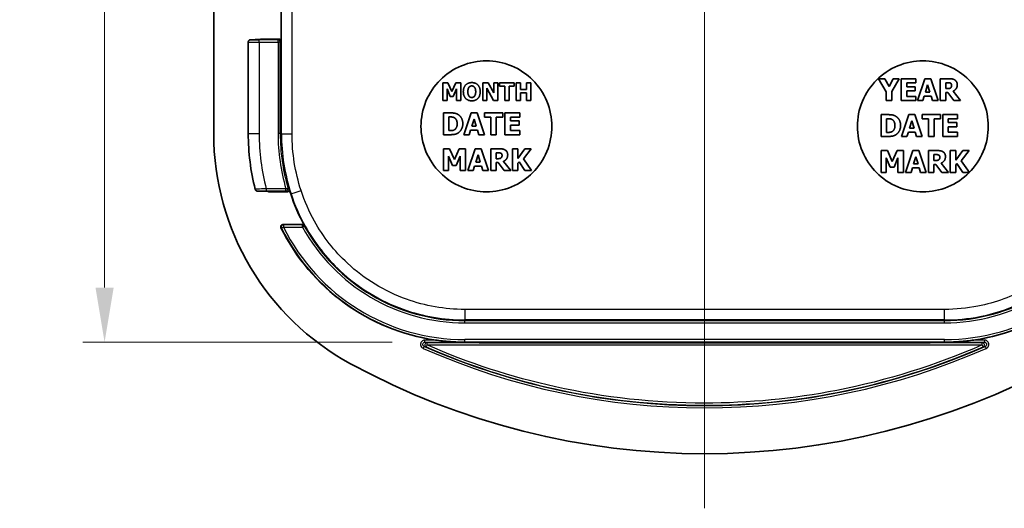
# Model space of a CAD drawing. Units: millimetres. Extents: x 0 to 1464, y 0 to 281.
# Drawn here: x 955 to 1001, y 134 to 156 of the extents above; entities that cross this region are included whole.
import ezdxf

# ---------------------------------------------------------------- set-up
doc = ezdxf.new("R2010")
doc.units = ezdxf.units.MM
doc.layers.add('Centerline (ISO)', color=7, linetype='Continuous', lineweight=18, true_color=0x80ffff)
for name, color, linetype, lineweight in [('Dimension (ISO)', 7, 'Continuous', 18), ('Visible (ISO)', 7, 'Continuous', 35), ('Visible Narrow (ISO)', 7, 'Continuous', 25)]:
    doc.layers.add(name, color=color, linetype=linetype, lineweight=lineweight)
doc.styles.add('Note Text (TK)', font='MS PGothic.ttf')
doc.dimstyles.new('Default - Method 1b (TK)', dxfattribs={"dimtxt": 2.5, "dimasz": 2.5, "dimexe": 1, "dimexo": 1.5, "dimgap": 1, "dimtad": 1, "dimtoh": 1, "dimrnd": 1e-08, "dimdsep": 46, "dimtxsty": 'Note Text (TK)', "dimcen": 0.09, "dimdle": 5, "dimclrd": 100, "dimclre": 100, "dimclrt": 7, "dimadec": 1, "dimazin": 1, "dimtfac": 1, "dimtmove": 0, "dimatfit": 3, "dimfxl": 0, "dimtolj": 1, "dimlwd": -1, "dimlwe": -1, "dimarcsym": 0})

# ---------------------------------------------------------------- blocks, each defined once
blk = doc.blocks.new('*D154')
at = {"layer": 'Defpoints', "color": 0, "transparency": 16777216}
for p in [(973.982, 181.019), (959.301, 141.238), (973.982, 141.238)]:
    blk.add_point(p, dxfattribs=at)
at = {"layer": 'Dimension (ISO)', "color": 100, "transparency": 16777216}
for p, q in [((972.482, 181.019), (958.301, 181.019)), ((959.301, 178.519), (959.301, 143.738)), ((972.482, 141.238), (958.301, 141.238))]:
    blk.add_line(p, q, dxfattribs=at)
for points in [[(958.884, 178.519), (959.717, 178.519), (959.301, 181.019)], [(958.884, 143.738), (959.717, 143.738), (959.301, 141.238)]]:
    blk.add_solid(points, dxfattribs=at)
at = {"layer": 'Dimension (ISO)', "color": 7, "transparency": 16777216, "insert": (957.051, 158.238), "char_height": 2.5, "attachment_point": 4, "rotation": 90, "style": 'Note Text (TK)'}
blk.add_mtext('\\A1;39.7', dxfattribs=at)

msp = doc.modelspace()

# ---------------------------------------------------------------- linework, layer by layer
at = {"layer": 'Centerline (ISO)', "linetype": 'Continuous'}
msp.add_line((986.8006, 188.6289), (986.8006, 133.6289), dxfattribs=at)
at = {"layer": 'Visible (ISO)'}
for p, q in [((964.3006, 171.4615), (964.3006, 150.7963)), ((967.3919, 155.0289), (967.3919, 156.7289)), ((965.8855, 150.7963), (965.8855, 154.994)), ((966.3855, 155.101), (966.5162, 155.101)), ((967.2919, 155.1289), (966.4918, 155.1289)), ((974.8051, 153.1155), (974.8051, 152.3155)), ((975.0365, 153.1155), (974.8051, 153.1155)), ((975.2141, 152.7207), (975.0365, 153.1155)), ((975.3905, 153.1155), (975.2141, 152.7207)), ((975.6219, 153.1155), (975.3905, 153.1155)), ((975.6219, 152.3155), (975.6219, 153.1155)), ((976.6352, 153.1155), (976.6352, 152.3155)), ((976.8816, 153.1155), (976.6352, 153.1155)), ((977.137, 152.6571), (976.8816, 153.1155)), ((977.137, 153.1155), (977.137, 152.6571)), ((977.3205, 153.1155), (977.137, 153.1155)), ((977.3205, 152.3155), (977.3205, 153.1155)), ((977.4002, 153.1155), (977.4002, 152.9631)), ((978.0744, 153.1155), (977.4002, 153.1155)), ((978.0744, 152.9631), (978.0744, 153.1155)), ((978.1568, 153.1155), (978.1568, 152.3155)), ((978.3577, 153.1155), (978.1568, 153.1155)), ((978.3577, 152.8224), (978.3577, 153.1155)), ((978.6307, 153.1155), (978.6307, 152.8224)), ((978.8316, 153.1155), (978.6307, 153.1155)), ((978.8316, 152.3155), (978.8316, 153.1155)), ((994.7729, 153.3116), (995.1238, 152.7168)), ((995.059, 153.3116), (994.7729, 153.3116)), ((995.2543, 152.955), (995.059, 153.3116)), ((995.4431, 153.3116), (995.2543, 152.955)), ((995.375, 152.7289), (995.7202, 153.3116)), ((995.7202, 153.3116), (995.4431, 153.3116)), ((996.4868, 153.3116), (995.811, 153.3116)), ((995.811, 153.3116), (995.811, 152.3116)), ((996.0606, 153.1211), (996.4868, 153.1211)), ((996.0606, 152.9453), (996.0606, 153.1211)), ((996.4868, 153.1211), (996.4868, 153.3116)), ((996.8872, 153.3116), (996.5492, 152.3116)), ((997.1611, 153.3116), (996.8872, 153.3116)), ((996.918, 152.6973), (997.0209, 153.028)), ((997.0209, 153.028), (997.123, 152.6973)), ((997.499, 152.3116), (997.1611, 153.3116)), ((997.5987, 153.3116), (997.5987, 152.3116)), ((998.0006, 153.3116), (997.5987, 153.3116)), ((997.8483, 152.8586), (997.8483, 153.1276)), ((997.8483, 153.1276), (997.9326, 153.1276)), ((974.9944, 152.8458), (975.1396, 152.5035)), ((974.9944, 152.3155), (974.9944, 152.8458)), ((975.277, 152.5035), (975.4222, 152.8458)), ((975.4222, 152.8458), (975.4222, 152.3155)), ((976.8187, 152.873), (977.1273, 152.3155)), ((976.8187, 152.3155), (976.8187, 152.873)), ((977.4002, 152.9631), (977.6368, 152.9631)), ((977.6368, 152.9631), (977.6368, 152.3155)), ((977.8378, 152.9631), (978.0744, 152.9631)), ((977.8378, 152.3155), (977.8378, 152.9631)), ((978.6307, 152.8224), (978.3577, 152.8224)), ((978.3577, 152.6701), (978.6307, 152.6701)), ((978.3577, 152.3155), (978.3577, 152.6701)), ((978.6307, 152.6701), (978.6307, 152.3155)), ((995.1238, 152.7168), (995.1238, 152.3116)), ((995.375, 152.3116), (995.375, 152.7289)), ((996.4536, 152.9453), (996.0606, 152.9453)), ((996.0606, 152.7549), (996.4536, 152.7549)), ((996.0606, 152.502), (996.0606, 152.7549)), ((996.4536, 152.7549), (996.4536, 152.9453)), ((997.123, 152.6973), (996.918, 152.6973)), ((997.9204, 152.8586), (997.8483, 152.8586)), ((997.8483, 152.6787), (997.939, 152.6787)), ((997.8483, 152.3116), (997.8483, 152.6787)), ((997.939, 152.6787), (998.217, 152.3116)), ((998.5225, 152.3116), (998.1862, 152.737)), ((974.8051, 152.3155), (974.9944, 152.3155)), ((975.1396, 152.5035), (975.277, 152.5035)), ((975.4222, 152.3155), (975.6219, 152.3155)), ((976.6352, 152.3155), (976.8187, 152.3155)), ((977.1273, 152.3155), (977.3205, 152.3155)), ((977.6368, 152.3155), (977.8378, 152.3155)), ((978.1568, 152.3155), (978.3577, 152.3155)), ((978.6307, 152.3155), (978.8316, 152.3155)), ((995.1238, 152.3116), (995.375, 152.3116)), ((995.811, 152.3116), (996.4868, 152.3116)), ((996.4868, 152.502), (996.0606, 152.502)), ((996.4868, 152.3116), (996.4868, 152.502)), ((996.5492, 152.3116), (996.8005, 152.3116)), ((996.8005, 152.3116), (996.8637, 152.5158)), ((996.8637, 152.5158), (997.1781, 152.5158)), ((997.1781, 152.5158), (997.2405, 152.3116)), ((997.2405, 152.3116), (997.499, 152.3116)), ((997.5987, 152.3116), (997.8483, 152.3116)), ((998.217, 152.3116), (998.5225, 152.3116)), ((974.8258, 151.7462), (974.8258, 150.7462)), ((975.1354, 151.7462), (974.8258, 151.7462)), ((976.0973, 151.7462), (975.7594, 150.7462)), ((976.3712, 151.7462), (976.0973, 151.7462)), ((976.7091, 150.7462), (976.3712, 151.7462)), ((976.7051, 151.7462), (976.7051, 151.5557)), ((977.5479, 151.7462), (976.7051, 151.7462)), ((977.5479, 151.5557), (977.5479, 151.7462)), ((978.3266, 151.7462), (977.6508, 151.7462)), ((977.6508, 151.7462), (977.6508, 150.7462)), ((978.3266, 151.5557), (978.3266, 151.7462)), ((994.8888, 151.6651), (994.8888, 150.6651)), ((995.1984, 151.6651), (994.8888, 151.6651)), ((996.1603, 151.6651), (995.8223, 150.6651)), ((996.4342, 151.6651), (996.1603, 151.6651)), ((996.7721, 150.6651), (996.4342, 151.6651)), ((996.768, 151.6651), (996.768, 151.4747)), ((997.6108, 151.6651), (996.768, 151.6651)), ((997.6108, 151.4747), (997.6108, 151.6651)), ((998.3896, 151.6651), (997.7138, 151.6651)), ((997.7138, 151.6651), (997.7138, 150.6651)), ((998.3896, 151.4747), (998.3896, 151.6651)), ((975.077, 150.9334), (975.077, 151.5598)), ((975.077, 151.5598), (975.0819, 151.5598)), ((976.1281, 151.1319), (976.231, 151.4625)), ((976.231, 151.4625), (976.3331, 151.1319)), ((976.7051, 151.5557), (977.0009, 151.5557)), ((977.0009, 151.5557), (977.0009, 150.7462)), ((977.2521, 151.5557), (977.5479, 151.5557)), ((977.2521, 150.7462), (977.2521, 151.5557)), ((977.9004, 151.5557), (978.3266, 151.5557)), ((977.9004, 151.3799), (977.9004, 151.5557)), ((978.2934, 151.3799), (977.9004, 151.3799)), ((977.9004, 151.1894), (978.2934, 151.1894)), ((977.9004, 150.9366), (977.9004, 151.1894)), ((978.2934, 151.1894), (978.2934, 151.3799)), ((995.14, 150.8523), (995.14, 151.4787)), ((995.14, 151.4787), (995.1449, 151.4787)), ((996.1911, 151.0508), (996.294, 151.3815)), ((996.294, 151.3815), (996.3961, 151.0508)), ((996.768, 151.4747), (997.0638, 151.4747)), ((997.0638, 151.4747), (997.0638, 150.6651)), ((997.315, 151.4747), (997.6108, 151.4747)), ((997.315, 150.6651), (997.315, 151.4747)), ((997.9633, 151.4747), (998.3896, 151.4747)), ((997.9633, 151.2988), (997.9633, 151.4747)), ((998.3564, 151.2988), (997.9633, 151.2988)), ((998.3564, 151.1084), (998.3564, 151.2988)), ((974.8258, 150.7462), (975.1386, 150.7462)), ((975.0819, 150.9334), (975.077, 150.9334)), ((975.7594, 150.7462), (976.0106, 150.7462)), ((976.0106, 150.7462), (976.0738, 150.9504)), ((976.0738, 150.9504), (976.3882, 150.9504)), ((976.3331, 151.1319), (976.1281, 151.1319)), ((976.3882, 150.9504), (976.4506, 150.7462)), ((976.4506, 150.7462), (976.7091, 150.7462)), ((977.0009, 150.7462), (977.2521, 150.7462)), ((977.6508, 150.7462), (978.3266, 150.7462)), ((978.3266, 150.9366), (977.9004, 150.9366)), ((978.3266, 150.7462), (978.3266, 150.9366)), ((995.1449, 150.8523), (995.14, 150.8523)), ((996.0736, 150.6651), (996.1368, 150.8693)), ((996.1368, 150.8693), (996.4512, 150.8693)), ((996.3961, 151.0508), (996.1911, 151.0508)), ((996.4512, 150.8693), (996.5136, 150.6651)), ((997.9633, 151.1084), (998.3564, 151.1084)), ((997.9633, 150.8555), (997.9633, 151.1084)), ((998.3896, 150.8555), (997.9633, 150.8555)), ((998.3896, 150.6651), (998.3896, 150.8555)), ((994.8888, 150.6651), (995.2016, 150.6651)), ((995.8223, 150.6651), (996.0736, 150.6651)), ((996.5136, 150.6651), (996.7721, 150.6651)), ((997.0638, 150.6651), (997.315, 150.6651)), ((997.7138, 150.6651), (998.3896, 150.6651)), ((974.8258, 150.0997), (974.8258, 149.0997)), ((975.1151, 150.0997), (974.8258, 150.0997)), ((975.3372, 149.6062), (975.1151, 150.0997)), ((975.5576, 150.0997), (975.3372, 149.6062)), ((975.8469, 150.0997), (975.5576, 150.0997)), ((975.8469, 149.0997), (975.8469, 150.0997)), ((976.2845, 150.0997), (975.9466, 149.0997)), ((976.5584, 150.0997), (976.2845, 150.0997)), ((976.3153, 149.4854), (976.4182, 149.8161)), ((976.4182, 149.8161), (976.5203, 149.4854)), ((976.8963, 149.0997), (976.5584, 150.0997)), ((976.996, 150.0997), (976.996, 149.0997)), ((977.3979, 150.0997), (976.996, 150.0997)), ((977.2456, 149.6467), (977.2456, 149.9157)), ((977.2456, 149.9157), (977.3299, 149.9157)), ((977.9944, 150.0997), (977.9944, 149.0997)), ((978.2456, 150.0997), (977.9944, 150.0997)), ((978.2456, 149.6532), (978.2456, 150.0997)), ((978.5665, 150.0997), (978.2456, 149.6532)), ((978.4992, 149.6354), (978.8558, 150.0997)), ((978.8558, 150.0997), (978.5665, 150.0997)), ((994.8888, 150.0186), (994.8888, 149.0186)), ((995.1781, 150.0186), (994.8888, 150.0186)), ((995.4001, 149.5251), (995.1781, 150.0186)), ((995.6206, 150.0186), (995.4001, 149.5251)), ((995.9099, 150.0186), (995.6206, 150.0186)), ((995.9099, 149.0186), (995.9099, 150.0186)), ((996.3475, 150.0186), (996.0095, 149.0186)), ((996.6214, 150.0186), (996.3475, 150.0186)), ((996.9593, 149.0186), (996.6214, 150.0186)), ((997.059, 150.0186), (997.059, 149.0186)), ((997.4609, 150.0186), (997.059, 150.0186)), ((997.3086, 149.5656), (997.3086, 149.8347)), ((997.3086, 149.8347), (997.3928, 149.8347)), ((998.0574, 150.0186), (998.0574, 149.0186)), ((998.3086, 150.0186), (998.0574, 150.0186)), ((998.3086, 149.5721), (998.3086, 150.0186)), ((998.6295, 150.0186), (998.3086, 149.5721)), ((998.5622, 149.5543), (998.9188, 150.0186)), ((998.9188, 150.0186), (998.6295, 150.0186)), ((975.0624, 149.7626), (975.244, 149.3347)), ((975.0624, 149.0997), (975.0624, 149.7626)), ((975.4158, 149.3347), (975.5973, 149.7626)), ((975.5973, 149.7626), (975.5973, 149.0997)), ((976.5203, 149.4854), (976.3153, 149.4854)), ((977.3177, 149.6467), (977.2456, 149.6467)), ((977.2456, 149.4668), (977.3363, 149.4668)), ((977.2456, 149.0997), (977.2456, 149.4668)), ((977.3363, 149.4668), (977.6143, 149.0997)), ((977.9198, 149.0997), (977.5835, 149.5251)), ((978.2456, 149.4376), (978.295, 149.5057)), ((978.2456, 149.0997), (978.2456, 149.4376)), ((978.295, 149.5057), (978.5665, 149.0997)), ((978.8704, 149.0997), (978.4992, 149.6354)), ((995.1254, 149.6815), (995.3069, 149.2536)), ((995.1254, 149.0186), (995.1254, 149.6815)), ((995.4787, 149.2536), (995.6603, 149.6815)), ((995.6603, 149.6815), (995.6603, 149.0186)), ((996.3783, 149.4044), (996.4812, 149.735)), ((996.5833, 149.4044), (996.3783, 149.4044)), ((996.4812, 149.735), (996.5833, 149.4044)), ((997.3807, 149.5656), (997.3086, 149.5656)), ((997.3086, 149.3857), (997.3993, 149.3857)), ((997.3086, 149.0186), (997.3086, 149.3857)), ((997.3993, 149.3857), (997.6773, 149.0186)), ((997.9828, 149.0186), (997.6465, 149.4441)), ((998.3086, 149.3566), (998.358, 149.4246)), ((998.358, 149.4246), (998.6295, 149.0186)), ((998.9332, 149.0189), (998.5622, 149.5543)), ((974.8258, 149.0997), (975.0624, 149.0997)), ((975.244, 149.3347), (975.4158, 149.3347)), ((975.5973, 149.0997), (975.8469, 149.0997)), ((975.9466, 149.0997), (976.1978, 149.0997)), ((976.1978, 149.0997), (976.261, 149.3039)), ((976.261, 149.3039), (976.5754, 149.3039)), ((976.5754, 149.3039), (976.6378, 149.0997)), ((976.6378, 149.0997), (976.8963, 149.0997)), ((976.996, 149.0997), (977.2456, 149.0997)), ((977.6143, 149.0997), (977.9198, 149.0997)), ((977.9944, 149.0997), (978.2456, 149.0997)), ((978.5665, 149.0997), (978.8704, 149.0997)), ((994.8888, 149.0186), (995.1254, 149.0186)), ((995.3069, 149.2536), (995.4787, 149.2536)), ((995.6603, 149.0186), (995.9099, 149.0186)), ((996.0095, 149.0186), (996.2608, 149.0186)), ((996.2608, 149.0186), (996.324, 149.2228)), ((996.324, 149.2228), (996.6384, 149.2228)), ((996.6384, 149.2228), (996.7008, 149.0186)), ((996.7008, 149.0186), (996.9593, 149.0186)), ((997.059, 149.0186), (997.3086, 149.0186)), ((997.6773, 149.0186), (997.9828, 149.0186)), ((998.0574, 149.0186), (998.3086, 149.0186)), ((998.3086, 149.0186), (998.3086, 149.3566)), ((998.6295, 149.0186), (998.9329, 149.0186)), ((966.8517, 148.1569), (966.7162, 148.1569)), ((966.8338, 148.1289), (967.6655, 148.1289)), ((968.3765, 146.6289), (967.4743, 146.6289))]:
    msp.add_line(p, q, dxfattribs=at)
for centre, radius, start, end in [((976.3006, 150.7963), 12, 180, 241.49257), ((976.3006, 150.7963), 10.4151, 180, 194.21199), ((976.3006, 150.7963), 8.9087, 196.5583, 198.03314), ((975.815, 150.6382), 8.398, 198.03314, 208.91797), ((975.815, 150.6382), 9.398, 206.22839, 261.70707), ((997.7862, 150.6382), 9.398, 278.29293, 333.77161), ((986.8006, 170.1289), 34, 241.49257, 298.50743)]:
    msp.add_arc(centre, radius, start, end, dxfattribs=at)
for centre, major_axis, end_param in [((966.4919, 155.0289), (-0.0707, 0.0707), 6.2640552), ((967.2918, 155.0289), (0.0707, 0.0707), 7.0684312)]:
    msp.add_ellipse(centre, major_axis=major_axis, ratio=0.9996955, start_param=5.4979394, end_param=end_param, dxfattribs=at)
for points, knots in [([(965.8855, 154.994), (965.8855, 155.0047), (965.8873, 155.0153), (965.8935, 155.0348), (965.8981, 155.0432), (965.9086, 155.0588), (965.9145, 155.0648), (965.9272, 155.076), (965.9332, 155.0795), (965.9448, 155.0858), (965.9493, 155.0874), (965.957, 155.0901), (965.9598, 155.0909), (965.9653, 155.0923), (965.9676, 155.0927), (965.9732, 155.0937), (965.9757, 155.094), (965.9879, 155.0955), (965.9955, 155.0958), (966.0228, 155.0971), (966.0443, 155.0977), (966.0975, 155.0989), (966.1291, 155.0994), (966.1996, 155.1002), (966.2385, 155.1005), (966.3137, 155.1009), (966.3496, 155.101), (966.3855, 155.101)], [4.712389, 4.712389, 4.712389, 4.712389, 4.7179882, 4.7179882, 4.7241591, 4.7241591, 4.7322513, 4.7322513, 4.7444773, 4.7444773, 4.7621457, 4.7621457, 4.7820524, 4.7820524, 4.8086049, 4.8086049, 4.8593319, 4.8593319, 5.0726532, 5.0726532, 5.3868125, 5.3868125, 5.7009717, 5.7009717, 6.015131, 6.015131, 6.2831853, 6.2831853, 6.2831853, 6.2831853]), ([(973.8006, 151.1289), (973.8006, 151.5056), (973.8759, 151.9074), (974.182, 152.6466), (974.4129, 152.9839), (974.9456, 153.5166), (975.2829, 153.7475), (976.0221, 154.0536), (976.4239, 154.1289), (977.1772, 154.1289), (977.579, 154.0536), (978.3182, 153.7475), (978.6555, 153.5166), (979.1883, 152.9839), (979.4192, 152.6465), (979.7253, 151.9074), (979.8006, 151.5056), (979.8006, 150.7522), (979.7253, 150.3504), (979.4191, 149.6113), (979.1882, 149.2739), (978.6556, 148.7412), (978.3182, 148.5104), (977.5791, 148.2042), (977.1773, 148.1289), (976.4239, 148.1289), (976.0221, 148.2042), (975.283, 148.5103), (974.9456, 148.7412), (974.4129, 149.274), (974.182, 149.6113), (973.8759, 150.3505), (973.8006, 150.7523), (973.8006, 151.1289)], [0, 0, 0, 0, 0.1130293, 0.1130293, 0.2260585, 0.2260585, 0.3390878, 0.3390878, 0.452117, 0.452117, 0.5651292, 0.5651292, 0.6781414, 0.6781414, 0.7911535, 0.7911535, 0.9041657, 0.9041657, 1.0171949, 1.0171949, 1.1302242, 1.1302242, 1.2432535, 1.2432535, 1.3562827, 1.3562827, 1.4692949, 1.4692949, 1.582307, 1.582307, 1.6953192, 1.6953192, 1.8083314, 1.8083314, 1.8083314, 1.8083314]), ([(993.8006, 151.1289), (993.8006, 151.5056), (993.8759, 151.9074), (994.182, 152.6465), (994.4129, 152.9839), (994.9456, 153.5166), (995.283, 153.7475), (996.0221, 154.0536), (996.4239, 154.1289), (997.1773, 154.1289), (997.5791, 154.0536), (998.3182, 153.7475), (998.6556, 153.5166), (999.1882, 152.9839), (999.4191, 152.6466), (999.7253, 151.9074), (999.8006, 151.5056), (999.8006, 150.7523), (999.7253, 150.3505), (999.4192, 149.6113), (999.1883, 149.274), (998.6555, 148.7412), (998.3182, 148.5103), (997.579, 148.2042), (997.1772, 148.1289), (996.4239, 148.1289), (996.0221, 148.2042), (995.2829, 148.5104), (994.9456, 148.7412), (994.4129, 149.2739), (994.182, 149.6113), (993.8759, 150.3504), (993.8006, 150.7522), (993.8006, 151.1289)], [0, 0, 0, 0, 0.1130122, 0.1130122, 0.2260243, 0.2260243, 0.3390365, 0.3390365, 0.4520486, 0.4520486, 0.5650779, 0.5650779, 0.6781072, 0.6781072, 0.7911364, 0.7911364, 0.9041657, 0.9041657, 1.0171778, 1.0171778, 1.13019, 1.13019, 1.2432022, 1.2432022, 1.3562143, 1.3562143, 1.4692436, 1.4692436, 1.5822729, 1.5822729, 1.6953021, 1.6953021, 1.8083314, 1.8083314, 1.8083314, 1.8083314]), ([(966.7162, 148.1569), (966.6734, 148.1569), (966.6306, 148.157), (966.5487, 148.1574), (966.5096, 148.1577), (966.4389, 148.1586), (966.4072, 148.1591), (966.3543, 148.1603), (966.3333, 148.161), (966.3097, 148.1622), (966.3035, 148.1625), (966.2931, 148.1636), (966.2899, 148.1638), (966.2814, 148.1656), (966.2795, 148.166), (966.2739, 148.1674), (966.2699, 148.1684), (966.2582, 148.1733), (966.2514, 148.176), (966.2366, 148.1873), (966.2321, 148.1911), (966.2237, 148.2004), (966.2199, 148.2052), (966.2116, 148.2186), (966.2071, 148.2281), (966.2043, 148.2393)], [0, 0, 0, 0, 0.01279489, 0.01279489, 0.025589781, 0.025589781, 0.038384671, 0.038384671, 0.051179562, 0.051179562, 0.057577007, 0.057577007, 0.06077573, 0.06077573, 0.061532966, 0.061532966, 0.062512666, 0.062512666, 0.06326115, 0.06326115, 0.063531501, 0.063531501, 0.063725835, 0.063725835, 0.063974452, 0.063974452, 0.063974452, 0.063974452]), ([(966.8338, 148.1289), (966.8208, 148.1289), (966.8079, 148.1315), (966.7842, 148.1412), (966.7735, 148.1481), (966.7645, 148.1569)], [0, 0, 0, 0, 0.0039064089, 0.0039064089, 0.0076858979, 0.0076858979, 0.0076858979, 0.0076858979]), ([(967.7613, 148.2574), (967.765, 148.2449), (967.7662, 148.2318), (967.7636, 148.2059), (967.7598, 148.1933), (967.7476, 148.1704), (967.7392, 148.1602), (967.7203, 148.1445), (967.7102, 148.1387), (967.6885, 148.1309), (967.677, 148.1289), (967.6655, 148.1289)], [0, 0, 0, 0, 0.003907703, 0.003907703, 0.007813642, 0.007813642, 0.0117186, 0.0117186, 0.015184067, 0.015184067, 0.018649948, 0.018649948, 0.018649948, 0.018649948]), ([(967.3846, 146.4847), (967.3788, 146.4964), (967.3754, 146.5091), (967.3736, 146.5351), (967.3753, 146.5482), (967.3835, 146.5729), (967.39, 146.5843), (967.4069, 146.604), (967.4173, 146.6121), (967.4359, 146.6216), (967.4433, 146.6243), (967.4586, 146.628), (967.4664, 146.6289), (967.4743, 146.6289)], [0, 0, 0, 0, 0.003908545, 0.003908545, 0.007814783, 0.007814783, 0.011719457, 0.011719457, 0.01562422, 0.01562422, 0.017981303, 0.017981303, 0.020338672, 0.020338672, 0.020338672, 0.020338672]), ([(968.3765, 146.6289), (968.3896, 146.6289), (968.4025, 146.6264), (968.425, 146.6171), (968.4346, 146.6111), (968.4515, 146.5961), (968.4586, 146.5872), (968.4641, 146.5773)], [0, 0, 0, 0, 0.003906173, 0.003906173, 0.007296859, 0.007296859, 0.010687623, 0.010687623, 0.010687623, 0.010687623]), ([(974.4595, 141.3384), (974.6694, 141.3079), (974.8996, 141.2817), (975.3653, 141.2471), (975.6007, 141.2388), (975.815, 141.2385)], [0.24295491, 0.24295491, 0.24295491, 0.24295491, 0.30638412, 0.30638412, 0.37100338, 0.37100338, 0.37100338, 0.37100338]), ([(997.7862, 141.2385), (998.0004, 141.2388), (998.2359, 141.2471), (998.7015, 141.2817), (998.9318, 141.3079), (999.1417, 141.3384)], [0, 0, 0, 0, 0.06461926, 0.06461926, 0.12804847, 0.12804847, 0.12804847, 0.12804847])]:
    msp.add_open_spline(points, degree=3, knots=knots, dxfattribs=at)
for points in [[(976.1282, 153.1323), (975.9474, 153.1323), (975.7412, 152.908), (975.7412, 152.7155)], [(976.0038, 152.921), (976.0316, 152.9547), (976.0919, 152.9813), (976.1289, 152.9813)], [(976.5159, 152.7155), (976.5159, 152.9093), (976.3085, 153.1323), (976.1282, 153.1323)], [(976.1289, 152.9813), (976.1639, 152.9813), (976.2287, 152.9527), (976.254, 152.9197)], [(997.9326, 153.1276), (997.9755, 153.1276), (998.033, 153.122), (998.0565, 153.1122)], [(998.2599, 153.2581), (998.2073, 153.2905), (998.0841, 153.3116), (998.0006, 153.3116)], [(998.0565, 153.1122), (998.0898, 153.0976), (998.1189, 153.0433), (998.1189, 153.0053)], [(998.1189, 153.0053), (998.1189, 152.9631), (998.0954, 152.9113), (998.0711, 152.8918)], [(998.1862, 152.737), (998.2729, 152.7792), (998.3766, 152.9226), (998.3766, 153.0369)], [(998.3766, 153.0369), (998.3766, 153.1179), (998.3134, 153.2241), (998.2599, 153.2581)], [(975.7412, 152.7155), (975.7412, 152.5236), (975.9474, 152.2986), (976.1282, 152.2986)], [(975.9487, 152.7155), (975.9487, 152.7868), (975.9791, 152.8899), (976.0038, 152.921)], [(976.0031, 152.5113), (975.9778, 152.5443), (975.9487, 152.6416), (975.9487, 152.7155)], [(976.1282, 152.2986), (976.3085, 152.2986), (976.5159, 152.521), (976.5159, 152.7155)], [(976.254, 152.9197), (976.2793, 152.8879), (976.3085, 152.7874), (976.3085, 152.7155)], [(976.3085, 152.7155), (976.3085, 152.6403), (976.2806, 152.5476), (976.2547, 152.5126)], [(998.0711, 152.8918), (998.046, 152.8715), (997.9723, 152.8586), (997.9204, 152.8586)], [(976.1289, 152.4497), (976.0939, 152.4497), (976.0284, 152.4782), (976.0031, 152.5113)], [(976.2547, 152.5126), (976.2307, 152.4801), (976.1645, 152.4497), (976.1289, 152.4497)], [(975.5057, 151.6676), (975.4247, 151.7194), (975.2407, 151.7462), (975.1354, 151.7462)], [(975.718, 151.2454), (975.718, 151.3904), (975.6038, 151.6044), (975.5057, 151.6676)], [(995.5687, 151.5865), (995.4877, 151.6384), (995.3037, 151.6651), (995.1984, 151.6651)], [(975.0819, 151.5598), (975.1597, 151.5598), (975.2715, 151.5541), (975.3226, 151.5266)], [(975.3226, 151.5266), (975.3923, 151.4869), (975.4603, 151.3458), (975.4603, 151.247)], [(975.4603, 151.247), (975.4603, 151.1481), (975.3963, 151.0112), (975.3347, 150.9723)], [(975.5025, 150.8256), (975.5957, 150.8847), (975.718, 151.1052), (975.718, 151.2454)], [(995.1449, 151.4787), (995.2227, 151.4787), (995.3345, 151.473), (995.3856, 151.4455)], [(995.3856, 151.4455), (995.4552, 151.4058), (995.5233, 151.2648), (995.5233, 151.1659)], [(995.5233, 151.1659), (995.5233, 151.0671), (995.4593, 150.9301), (995.3977, 150.8912)], [(995.781, 151.1643), (995.781, 151.3094), (995.6668, 151.5233), (995.5687, 151.5865)], [(975.3347, 150.9723), (975.2821, 150.939), (975.1662, 150.9334), (975.0819, 150.9334)], [(975.1386, 150.7462), (975.2415, 150.7462), (975.4247, 150.7753), (975.5025, 150.8256)], [(995.3977, 150.8912), (995.345, 150.858), (995.2292, 150.8523), (995.1449, 150.8523)], [(995.2016, 150.6651), (995.3045, 150.6651), (995.4877, 150.6943), (995.5655, 150.7445)], [(995.5655, 150.7445), (995.6586, 150.8037), (995.781, 151.0241), (995.781, 151.1643)], [(977.3299, 149.9157), (977.3728, 149.9157), (977.4304, 149.9101), (977.4539, 149.9003)], [(977.6573, 150.0462), (977.6046, 150.0786), (977.4814, 150.0997), (977.3979, 150.0997)], [(977.4539, 149.9003), (977.4871, 149.8858), (977.5163, 149.8315), (977.5163, 149.7934)], [(977.5835, 149.5251), (977.6702, 149.5673), (977.7739, 149.7107), (977.7739, 149.825)], [(977.7739, 149.825), (977.7739, 149.906), (977.7107, 150.0122), (977.6573, 150.0462)], [(997.3928, 149.8347), (997.4358, 149.8347), (997.4933, 149.829), (997.5168, 149.8193)], [(997.7202, 149.9652), (997.6676, 149.9976), (997.5444, 150.0186), (997.4609, 150.0186)], [(997.5168, 149.8193), (997.5501, 149.8047), (997.5792, 149.7504), (997.5792, 149.7123)], [(997.8369, 149.7439), (997.8369, 149.825), (997.7737, 149.9311), (997.7202, 149.9652)], [(977.4684, 149.6799), (977.4433, 149.6597), (977.3696, 149.6467), (977.3177, 149.6467)], [(977.5163, 149.7934), (977.5163, 149.7512), (977.4928, 149.6994), (977.4684, 149.6799)], [(997.5314, 149.5989), (997.5063, 149.5786), (997.4326, 149.5656), (997.3807, 149.5656)], [(997.5792, 149.7123), (997.5792, 149.6702), (997.5557, 149.6183), (997.5314, 149.5989)], [(997.6465, 149.4441), (997.7332, 149.4862), (997.8369, 149.6297), (997.8369, 149.7439)]]:
    msp.add_open_spline(points, degree=2, dxfattribs=at)
at = {"layer": 'Visible Narrow (ISO)'}
for p, q in [((966.3855, 155.101), (966.3855, 155.101)), ((966.3855, 155.101), (966.5198, 155.101)), ((966.3855, 154.987), (966.3855, 155.087)), ((967.2499, 155.087), (966.3855, 155.087)), ((966.3855, 154.987), (966.3855, 150.7963)), ((966.3855, 154.987), (967.2499, 154.987)), ((966.5198, 155.101), (966.4918, 155.1289)), ((967.2919, 155.1289), (967.2499, 155.087)), ((967.2499, 154.987), (967.2499, 155.087)), ((967.3499, 154.987), (967.2499, 154.987)), ((967.2499, 154.987), (967.2499, 150.7963)), ((967.3499, 154.987), (967.3919, 155.0289)), ((967.3499, 150.7963), (967.3499, 154.987)), ((965.8855, 150.7963), (966.3855, 150.7963)), ((967.3499, 150.7963), (967.2499, 150.7963)), ((967.3499, 150.7963), (967.4082, 150.7963)), ((966.7125, 148.2708), (966.7125, 148.1708)), ((967.6094, 148.2708), (966.7125, 148.2708)), ((966.7125, 148.1708), (967.6094, 148.1708)), ((966.7162, 148.1569), (966.7162, 148.1569)), ((966.8552, 148.1569), (966.7162, 148.1569)), ((967.6094, 148.2708), (967.7055, 148.2987)), ((967.6094, 148.1708), (967.6094, 148.2708)), ((967.8295, 148.0384), (967.8444, 148.0433)), ((967.4996, 146.5132), (967.41, 146.4688)), ((967.4996, 146.6132), (967.4996, 146.5132)), ((968.3673, 146.6132), (967.4996, 146.6132)), ((967.4996, 146.5132), (968.3673, 146.5132)), ((968.3673, 146.5132), (968.3673, 146.6132)), ((968.4547, 146.5616), (968.3673, 146.5132)), ((975.815, 142.2244), (975.815, 142.2566)), ((975.815, 142.1244), (975.815, 142.2244)), ((997.7862, 142.2244), (975.815, 142.2244)), ((997.7862, 142.2566), (997.7862, 142.2244)), ((997.7862, 142.1244), (997.7862, 142.2244)), ((975.815, 142.1244), (997.7862, 142.1244)), ((974.4595, 141.3384), (973.982, 141.3384)), ((973.982, 141.2385), (973.982, 141.3384)), ((973.982, 141.2385), (975.815, 141.2385)), ((975.815, 141.2559), (975.815, 141.3559)), ((997.7862, 141.3559), (975.815, 141.3559)), ((975.815, 141.2559), (997.7862, 141.2559)), ((975.815, 141.2385), (975.815, 141.2559)), ((997.7862, 141.2559), (997.7862, 141.3559)), ((997.7862, 141.2385), (997.7862, 141.2559)), ((997.7862, 141.2385), (999.6191, 141.2385)), ((999.6191, 141.3384), (999.1417, 141.3384)), ((999.6191, 141.3384), (999.6191, 141.2385)), ((973.9012, 140.9556), (973.9416, 141.047)), ((999.6596, 141.047), (999.7, 140.9556))]:
    msp.add_line(p, q, dxfattribs=at)
for centre, radius, start, end in [((976.3006, 150.7963), 9.9151, 180, 194.75643), ((976.3006, 150.7963), 9.0506, 180, 196.20284), ((976.3006, 150.7963), 8.9507, 180, 196.20284), ((975.815, 150.6382), 9.3823, 206.38467, 270), ((975.815, 150.6382), 9.2823, 206.38467, 270), ((975.815, 150.6382), 8.5138, 208.98049, 270), ((975.815, 150.6382), 8.4138, 208.98049, 270), ((997.7862, 150.6382), 8.4138, 270, 331.01951), ((997.7862, 150.6382), 9.2823, 270, 333.61533), ((997.7862, 150.6382), 8.5138, 270, 331.01951), ((997.7862, 150.6382), 9.3823, 270, 333.61533), ((986.8006, 170.1289), 31.8979, 246.14667, 293.85333), ((986.8006, 170.1289), 31.7979, 246.14667, 293.85333)]:
    msp.add_arc(centre, radius, start, end, dxfattribs=at)
for centre, major_axis, ratio, start_param, end_param in [((956.6086, 161.1289), (0, -618.8879), 0.0174524, 1.5541001, 1.5874926), ((957.0845, 161.1289), (0, 619.3874), 0.0174524, 4.6956928, 4.7290852), ((966.3855, 154.994), (-0.5, 0), 0.0139641, 0, 1.5707963), ((966.3855, 155.094), (0.4, 0), 0.0174551, 1.5707963, 4.712389), ((966.5198, 155.001), (-0.0961, 0.0405), 0.9520414, 5.0942855, 5.1600558), ((966.5198, 155.001), (-0.2035, 0.0023), 0.4912275, 4.7179412, 4.7353945), ((967.2499, 154.987), (-0.0707, 0.0707), 0.9996955, 3.9271431, 5.4976349), ((967.9081, 150.7963), (-0.5, 0.0001), 0.0166929, 0.0174557, 1.540305), ((967.6094, 148.2708), (0.06, 0.08), 0.9995777, 3.7857972, 5.6389808), ((968.3197, 148.1981), (-0.4755, -0.1547), 0.0106239, 0.0174543, 1.5359688), ((967.4996, 146.5132), (-0.0527, -0.085), 0.9994521, 3.6969867, 5.7277913), ((968.3673, 146.5132), (-0.0862, 0.0508), 0.9997948, 4.179983, 5.2447949), ((986.8006, 131.9331), (-619.4121, 0), 0.0174524, 4.6946382, 4.7301398), ((975.815, 142.7565), (0.0002, -0.5), 0.0177471, 4.7420399, 6.2657293), ((997.7862, 142.7565), (-0.0002, -0.5), 0.0177471, 0.017456, 1.5411454), ((986.8006, 131.4567), (618.9127, 0), 0.0174524, 1.5530455, 1.5885471), ((974.0774, 141.1184), (0.0205, 0.0979), 0.9964011, 0.2073798, 2.9342129), ((974.0774, 141.1184), (-0.0402, -0.0916), 0.0058383, 4.7501969, 6.2657317), ((974.0774, 141.1184), (0, 0.1), 0.0205204, 0.017457, 1.6030843), ((986.8006, 151.9339), (620.0318, 0), 0.0174524, 4.691864, 4.7329139), ((986.8006, 152.0354), (-619.9318, 0), 0.0174524, 1.5502714, 1.5913213), ((999.5238, 141.1184), (0.0205, -0.0979), 0.9964011, 0.2073798, 2.9342129), ((999.5238, 141.1184), (0, 0.1), 0.0205204, 4.680101, 6.2657283), ((999.5238, 141.1184), (0.0402, -0.0916), 0.0058383, 0.0174536, 1.5329884)]:
    msp.add_ellipse(centre, major_axis=major_axis, ratio=ratio, start_param=start_param, end_param=end_param, dxfattribs=at)
for points, knots in [([(967.4082, 150.7963), (967.408, 150.3298), (967.4447, 149.8634), (967.5907, 148.9419), (967.7, 148.4869), (967.8444, 148.0433)], [0, 0, 0, 0, 0.13208709, 0.13208709, 0.26417419, 0.26417419, 0.26417419, 0.26417419]), ([(968.3048, 148.1876), (968.1685, 148.6066), (968.0652, 149.0364), (967.9273, 149.9068), (967.8927, 150.3474), (967.8928, 150.788)], [-0.26417419, -0.26417419, -0.26417419, -0.26417419, -0.13208709, -0.13208709, 0, 0, 0, 0]), ([(966.7125, 148.2708), (966.5623, 148.2633), (966.4123, 148.2552), (966.2446, 148.2444), (966.2041, 148.2409), (966.2043, 148.2393)], [-0.127757484, -0.127757484, -0.127757484, -0.127757484, -0.09122258, -0.09122258, -0.063974452, -0.063974452, -0.063974452, -0.063974452]), ([(966.7162, 148.1569), (966.6883, 148.1569), (966.6604, 148.1569), (966.5892, 148.1572), (966.5468, 148.1574), (966.4573, 148.1583), (966.4127, 148.159), (966.3336, 148.1609), (966.3065, 148.1622), (966.296, 148.1652), (966.3291, 148.1669), (966.4693, 148.1699), (966.5907, 148.1708), (966.7125, 148.1708)], [0, 0, 0, 0, 0.00836966, 0.00836966, 0.02176111, 0.02176111, 0.03917, 0.03917, 0.06180156, 0.06180156, 0.09122258, 0.09122258, 0.12775748, 0.12775748, 0.12775748, 0.12775748]), ([(966.8338, 148.1289), (966.8364, 148.1323), (966.8389, 148.1356), (966.8445, 148.1429), (966.8475, 148.1468), (966.8505, 148.1507), (966.8521, 148.1528), (966.8536, 148.1548), (966.8552, 148.1569)], [-0.26022507, -0.26022507, -0.26022507, -0.26022507, -0.20267061, -0.20267061, -0.13511374, -0.13511374, -0.13511374, -0.10001184, -0.10001184, -0.10001184, -0.10001184]), ([(967.6094, 148.1708), (967.6149, 148.1667), (967.6204, 148.1626), (967.633, 148.1532), (967.6401, 148.1479), (967.6471, 148.1426), (967.6524, 148.1386), (967.6577, 148.1347), (967.6638, 148.1301), (967.6646, 148.1295), (967.6655, 148.1289)], [0.01999609, 0.01999609, 0.01999609, 0.01999609, 0.09095204, 0.09095204, 0.18190408, 0.18190408, 0.18190408, 0.24969185, 0.24969185, 0.26027251, 0.26027251, 0.26027251, 0.26027251]), ([(967.7613, 148.2574), (967.7605, 148.258), (967.7596, 148.2586), (967.7536, 148.2631), (967.7483, 148.267), (967.743, 148.2709), (967.736, 148.2761), (967.7289, 148.2813), (967.7164, 148.2906), (967.7109, 148.2946), (967.7055, 148.2987)], [-0.26027251, -0.26027251, -0.26027251, -0.26027251, -0.24969185, -0.24969185, -0.18190408, -0.18190408, -0.18190408, -0.09095204, -0.09095204, -0.01999609, -0.01999609, -0.01999609, -0.01999609]), ([(967.8444, 148.0433), (968.0127, 147.5258), (968.2317, 147.0248), (968.9217, 145.7894), (969.4657, 145.0961), (970.9316, 143.7315), (971.9182, 143.1307), (973.8898, 142.4235), (974.8523, 142.2563), (975.815, 142.2566)], [0, 0, 0, 0, 0.15352316, 0.15352316, 0.39916023, 0.39916023, 0.71848841, 0.71848841, 0.99009947, 0.99009947, 0.99009947, 0.99009947]), ([(975.8061, 142.7417), (974.9001, 142.7414), (973.9943, 142.8987), (972.1387, 143.5643), (971.2102, 144.1297), (969.8307, 145.414), (969.3187, 146.0665), (968.6693, 147.2291), (968.4633, 147.7006), (968.3048, 148.1876)], [-0.99009947, -0.99009947, -0.99009947, -0.99009947, -0.71848841, -0.71848841, -0.39916023, -0.39916023, -0.15352316, -0.15352316, 0, 0, 0, 0]), ([(997.7862, 142.2566), (998.3307, 142.2564), (998.8753, 142.3095), (1000.2646, 142.5834), (1001.0928, 142.8864), (1002.8453, 143.8589), (1003.7224, 144.612), (1005.0036, 146.2678), (1005.4595, 147.1297), (1005.7568, 148.0433)], [0, 0, 0, 0, 0.15364198, 0.15364198, 0.39946916, 0.39946916, 0.71904449, 0.71904449, 0.99009938, 0.99009938, 0.99009938, 0.99009938]), ([(1005.2963, 148.1876), (1005.0166, 147.3278), (1004.5876, 146.5167), (1003.3817, 144.9584), (1002.5563, 144.2496), (1000.907, 143.3343), (1000.1275, 143.0492), (998.82, 142.7915), (998.3075, 142.7415), (997.7951, 142.7417)], [-0.99009938, -0.99009938, -0.99009938, -0.99009938, -0.71904449, -0.71904449, -0.39946916, -0.39946916, -0.15364198, -0.15364198, 0, 0, 0, 0]), ([(967.3846, 146.4847), (967.3864, 146.4836), (967.3883, 146.4824), (967.393, 146.4794), (967.3959, 146.4776), (967.3987, 146.4759), (967.4015, 146.4741), (967.4043, 146.4723), (967.4081, 146.47), (967.4091, 146.4694), (967.41, 146.4688)], [-0.110060201, -0.110060201, -0.110060201, -0.110060201, -0.090022332, -0.090022332, -0.060014888, -0.060014888, -0.060014888, -0.030007444, -0.030007444, -0.01983635, -0.01983635, -0.01983635, -0.01983635]), ([(967.4996, 146.6132), (967.4986, 146.6138), (967.4977, 146.6144), (967.4939, 146.6167), (967.4911, 146.6184), (967.4883, 146.6202), (967.4855, 146.6219), (967.4827, 146.6237), (967.478, 146.6266), (967.4761, 146.6277), (967.4743, 146.6289)], [0.01983635, 0.01983635, 0.01983635, 0.01983635, 0.030007444, 0.030007444, 0.060014888, 0.060014888, 0.060014888, 0.090022332, 0.090022332, 0.110060201, 0.110060201, 0.110060201, 0.110060201]), ([(968.3765, 146.6289), (968.3764, 146.6287), (968.3764, 146.6286), (968.3763, 146.6284), (968.3746, 146.6257), (968.373, 146.6229), (968.37, 146.6178), (968.3686, 146.6155), (968.3673, 146.6132)], [0.104320489, 0.104320489, 0.104320489, 0.104320489, 0.107171534, 0.107171534, 0.107171534, 0.154328538, 0.154328538, 0.194513524, 0.194513524, 0.194513524, 0.194513524]), ([(968.4547, 146.5616), (968.4561, 146.564), (968.4575, 146.5663), (968.4605, 146.5713), (968.4621, 146.5741), (968.4638, 146.5768), (968.4639, 146.5769), (968.464, 146.5771), (968.4641, 146.5773)], [-0.194513524, -0.194513524, -0.194513524, -0.194513524, -0.154328538, -0.154328538, -0.107171534, -0.107171534, -0.107171534, -0.104320489, -0.104320489, -0.104320489, -0.104320489]), ([(973.8094, 141.2402), (973.8012, 141.2264), (973.7948, 141.2116), (973.7823, 141.1703), (973.7798, 141.1427), (973.783, 141.1158)], [-0.033775357, -0.033775357, -0.033775357, -0.033775357, -0.028969567, -0.028969567, -0.020835854, -0.020835854, -0.020835854, -0.020835854]), ([(973.982, 141.3384), (973.9427, 141.3384), (973.9035, 141.3266), (973.8458, 141.2882), (973.8246, 141.2659), (973.8094, 141.2402)], [-0.054556656, -0.054556656, -0.054556656, -0.054556656, -0.042760713, -0.042760713, -0.033775357, -0.033775357, -0.033775357, -0.033775357]), ([(973.9416, 141.047), (973.9356, 141.0497), (973.9298, 141.0529), (973.9158, 141.0627), (973.9081, 141.0701), (973.8935, 141.0893), (973.8874, 141.1018), (973.8799, 141.1323), (973.8804, 141.1506), (973.8922, 141.1895), (973.9068, 141.209), (973.9425, 141.2326), (973.9622, 141.2385), (973.982, 141.2385)], [0, 0, 0, 0, 0.003923289, 0.003923289, 0.010200552, 0.010200552, 0.018360993, 0.018360993, 0.028969567, 0.028969567, 0.042760713, 0.042760713, 0.054556656, 0.054556656, 0.054556656, 0.054556656]), ([(974.0774, 141.2184), (974.0687, 141.2202), (974.06, 141.222), (974.0335, 141.2276), (974.0156, 141.2314), (973.9978, 141.2351), (973.9926, 141.2362), (973.9873, 141.2373), (973.982, 141.2385)], [0.03332281, 0.03332281, 0.03332281, 0.03332281, 0.06477748, 0.06477748, 0.12955495, 0.12955495, 0.12955495, 0.14872086, 0.14872086, 0.14872086, 0.14872086]), ([(999.6191, 141.2385), (999.6139, 141.2373), (999.6086, 141.2362), (999.6033, 141.2351), (999.5855, 141.2314), (999.5677, 141.2276), (999.5411, 141.222), (999.5325, 141.2202), (999.5238, 141.2184)], [0.11038904, 0.11038904, 0.11038904, 0.11038904, 0.12955495, 0.12955495, 0.12955495, 0.19433243, 0.19433243, 0.22578709, 0.22578709, 0.22578709, 0.22578709]), ([(999.7918, 141.2402), (999.7877, 141.2471), (999.7831, 141.2538), (999.7616, 141.2818), (999.7406, 141.2999), (999.6985, 141.3233), (999.6786, 141.3306), (999.6453, 141.3372), (999.6322, 141.3384), (999.6191, 141.3384)], [-0.020781288, -0.020781288, -0.020781288, -0.020781288, -0.01836105, -0.01836105, -0.010200583, -0.010200583, -0.003923301, -0.003923301, 0, 0, 0, 0]), ([(999.6191, 141.2385), (999.6257, 141.2385), (999.6323, 141.2378), (999.6491, 141.2346), (999.6591, 141.2309), (999.6802, 141.2193), (999.6908, 141.2102), (999.71, 141.1854), (999.717, 141.1685), (999.7219, 141.1281), (999.7165, 141.1044), (999.6934, 141.0684), (999.6777, 141.055), (999.6596, 141.047)], [0, 0, 0, 0, 0.003923301, 0.003923301, 0.010200583, 0.010200583, 0.01836105, 0.01836105, 0.028969657, 0.028969657, 0.042760846, 0.042760846, 0.054556656, 0.054556656, 0.054556656, 0.054556656]), ([(999.8182, 141.1158), (999.82, 141.1315), (999.82, 141.1475), (999.8147, 141.1903), (999.8057, 141.2167), (999.7918, 141.2402)], [-0.033720791, -0.033720791, -0.033720791, -0.033720791, -0.028969657, -0.028969657, -0.020781288, -0.020781288, -0.020781288, -0.020781288]), ([(973.783, 141.1158), (973.7839, 141.1076), (973.7854, 141.0995), (973.7937, 141.065), (973.8057, 141.04), (973.8347, 141.0015), (973.8499, 140.9868), (973.8778, 140.9673), (973.8892, 140.9609), (973.9012, 140.9556)], [-0.020835854, -0.020835854, -0.020835854, -0.020835854, -0.018360993, -0.018360993, -0.010200552, -0.010200552, -0.003923289, -0.003923289, 0, 0, 0, 0]), ([(973.9416, 141.047), (973.9469, 141.0459), (973.9521, 141.0448), (973.9574, 141.0437), (973.9753, 141.0399), (973.9932, 141.0361), (974.0198, 141.0305), (974.0285, 141.0287), (974.0372, 141.0268)], [-0.14872086, -0.14872086, -0.14872086, -0.14872086, -0.12955495, -0.12955495, -0.12955495, -0.06477748, -0.06477748, -0.03332281, -0.03332281, -0.03332281, -0.03332281]), ([(974.0372, 141.0268), (975.9366, 140.1941), (977.9177, 139.5478), (982.1928, 138.6032), (984.4967, 138.3517), (986.8006, 138.3517), (988.8381, 138.3517), (990.8756, 138.5482), (995.1731, 139.385), (997.4206, 140.0871), (999.5639, 141.0268)], [0.0687685, 0.0687685, 0.0687685, 0.0687685, 0.6889877, 0.6889877, 1.3779754, 1.3779754, 1.3779754, 1.9873007, 1.9873007, 2.6871822, 2.6871822, 2.6871822, 2.6871822]), ([(999.5258, 141.1152), (997.3889, 140.1782), (995.1481, 139.4783), (990.8635, 138.644), (988.832, 138.448), (986.8006, 138.448), (984.5036, 138.448), (982.2065, 138.6988), (977.9442, 139.6405), (975.969, 140.2849), (974.0754, 141.1152)], [-2.6871822, -2.6871822, -2.6871822, -2.6871822, -1.9873007, -1.9873007, -1.3779754, -1.3779754, -1.3779754, -0.6889877, -0.6889877, -0.0687685, -0.0687685, -0.0687685, -0.0687685]), ([(999.5639, 141.0268), (999.5726, 141.0287), (999.5813, 141.0305), (999.608, 141.0361), (999.6259, 141.0399), (999.6437, 141.0437), (999.649, 141.0448), (999.6543, 141.0459), (999.6596, 141.047)], [-0.22578709, -0.22578709, -0.22578709, -0.22578709, -0.19433243, -0.19433243, -0.12955495, -0.12955495, -0.12955495, -0.11038904, -0.11038904, -0.11038904, -0.11038904]), ([(999.7, 140.9556), (999.736, 140.9715), (999.7671, 140.9982), (999.8044, 141.0568), (999.8148, 141.0859), (999.8182, 141.1158)], [-0.054556656, -0.054556656, -0.054556656, -0.054556656, -0.042760846, -0.042760846, -0.033720791, -0.033720791, -0.033720791, -0.033720791])]:
    msp.add_open_spline(points, degree=3, knots=knots, dxfattribs=at)
for points in [[(966.8485, 148.1569), (966.8507, 148.1568), (966.853, 148.1568), (966.8552, 148.1569)], [(966.8552, 148.1569), (966.854, 148.1569), (966.8529, 148.1569), (966.8517, 148.1569)]]:
    msp.add_open_spline(points, degree=3, dxfattribs=at)

# ---------------------------------------------------------------- dimensions: what is measured, and where the dimension line sits
at = {"layer": 'Dimension (ISO)', "color": 100, "true_color": 0x00ff3f}
dim = msp.add_linear_dim(base=(959.3006, 141.2385), p1=(973.982, 181.0194), p2=(973.982, 141.2385), angle=90, dimstyle='Default - Method 1b (TK)', override={"dimtoh": 0, "dimdec": 1, "dimlfac": 0.997966, "dimtofl": 0, "dimatfit": 1}, dxfattribs=at)
dim.commit()
dim.dimension.update_dxf_attribs({"geometry": '*D154', "text_midpoint": (959.3006, 161.1289), "dimtype": 160})

doc.saveas('drawing.dxf')
